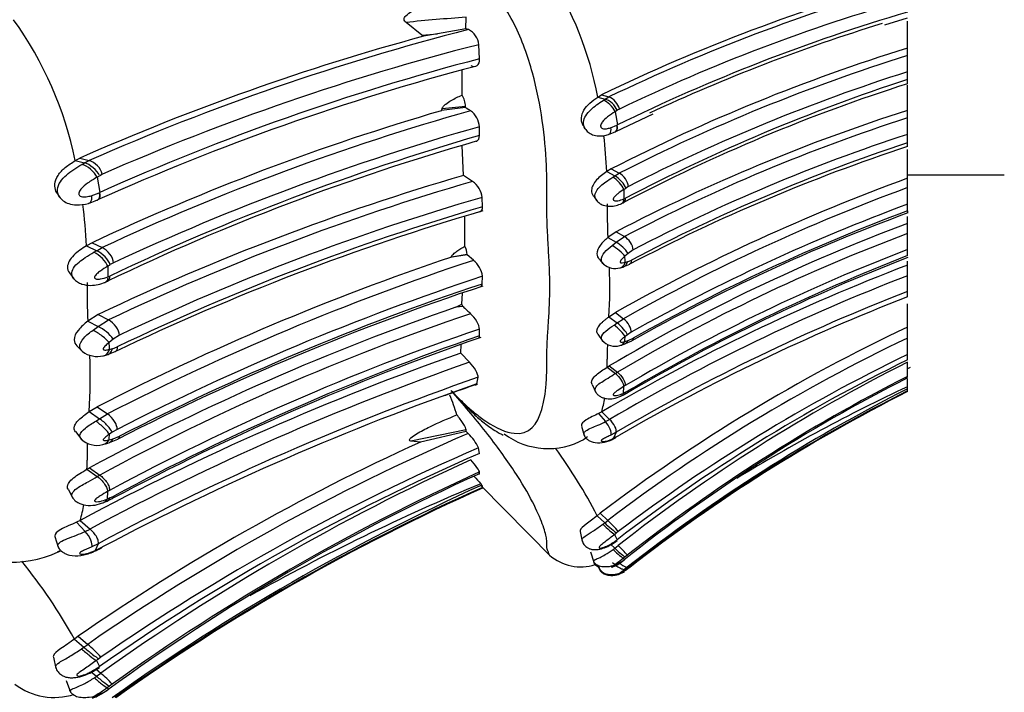
# Model space of a CAD drawing. Units: millimetres. Extents: x 0 to 904, y 0 to 1306.
# Drawn here: x 155 to 180, y 620 to 637 of the extents above; entities that cross this region are included whole.
import ezdxf
from ezdxf import colors
from ezdxf.entities.mleader import LeaderData, LeaderLine
from ezdxf.math import Vec2, Vec3

# ---------------------------------------------------------------- set-up
doc = ezdxf.new("R2010")
doc.units = ezdxf.units.MM
doc.layers.add('DV4_Défaut', color=7, linetype='Continuous')
doc.layers.add('Défaut', color=7, linetype='Continuous')

# ---------------------------------------------------------------- blocks, each defined once
blk = doc.blocks.new('_DOT')
at = {"color": 0}
blk.add_line((0, 0), (-1, 0), dxfattribs=at)
at = {"color": 0, "const_width": 0.333}
blk.add_lwpolyline([(-0.1665, 0, 1), (0.1665, 0, 1)], format="xyb", close=True, dxfattribs=at)
blk = doc.blocks.new('SE3')
at = {"layer": 'DV4_Défaut', "color": 7, "linetype": 'Continuous'}
for p, q in [((165.419, 637.064), (165.011, 637.394)), ((166.56, 637.232), (166.563, 637.529)), ((177.386, 637.332), (177.972, 637.515)), ((177.97, 636.73), (177.97, 637.422)), ((165.419, 637.064), (165.828, 637.103)), ((165.46, 637.036), (165.419, 637.064)), ((165.828, 637.103), (165.46, 637.036)), ((166.56, 637.232), (165.828, 637.103)), ((166.624, 637.21), (166.56, 637.232)), ((166.912, 636.453), (166.889, 636.818)), ((177.97, 636.539), (177.97, 636.73)), ((177.97, 636.118), (177.97, 636.539)), ((177.97, 635.92), (177.97, 636.118)), ((177.97, 635.811), (177.97, 635.92)), ((177.97, 635.122), (177.97, 635.77)), ((169.964, 635.465), (170.059, 635.521)), ((169.964, 635.465), (170.159, 635.412)), ((170.059, 635.521), (170.254, 635.468)), ((170.104, 635.378), (170.159, 635.412)), ((170.159, 635.412), (170.254, 635.468)), ((166.549, 635.199), (165.927, 635.113)), ((165.927, 635.111), (165.941, 635.164)), ((166.549, 635.223), (165.941, 635.164)), ((166.549, 635.199), (166.549, 635.223)), ((170.416, 635.087), (170.475, 634.744)), ((170.428, 634.574), (171.393, 635.034)), ((170.525, 635.156), (170.47, 635.123)), ((177.97, 634.925), (177.97, 635.119)), ((177.97, 634.499), (177.97, 634.925)), ((166.908, 634.473), (166.908, 634.698)), ((169.594, 634.718), (169.64, 634.64)), ((170.242, 634.496), (170.412, 634.566)), ((170.295, 634.67), (170.46, 634.737)), ((177.97, 634.282), (177.97, 634.499)), ((177.97, 634.188), (177.97, 634.282)), ((166.498, 633.44), (166.462, 634.212)), ((177.97, 633.365), (177.97, 634.112)), ((156.463, 633.824), (156.582, 633.888)), ((156.463, 633.824), (156.707, 633.763)), ((156.582, 633.888), (156.825, 633.827)), ((156.638, 633.724), (156.707, 633.763)), ((156.707, 633.763), (156.825, 633.827)), ((170.312, 633.608), (170.197, 633.538)), ((170.197, 633.538), (170.408, 633.427)), ((170.312, 633.608), (170.522, 633.497)), ((170.408, 633.427), (170.522, 633.497)), ((157.027, 633.392), (157.101, 632.999)), ((157.164, 633.471), (157.095, 633.433)), ((166.728, 633.284), (166.498, 633.437)), ((170.351, 633.391), (170.408, 633.427)), ((177.97, 633.454), (180.47, 633.454)), ((177.97, 633.124), (177.97, 633.365)), ((156.877, 632.915), (157.083, 632.991)), ((157.083, 632.991), (157.101, 632.999)), ((170.635, 633.074), (170.642, 632.834)), ((170.759, 633.153), (170.689, 633.11)), ((177.97, 632.695), (177.97, 633.124)), ((155.994, 632.979), (156.058, 632.88)), ((156.81, 632.716), (157.023, 632.797)), ((166.988, 632.628), (166.978, 632.872)), ((169.851, 632.914), (169.946, 632.776)), ((170.642, 632.834), (170.679, 632.852)), ((177.97, 632.523), (177.97, 632.695)), ((177.97, 632.523), (177.97, 632.471)), ((166.53, 631.607), (166.528, 632.377)), ((177.97, 632.202), (177.97, 632.379)), ((170.441, 631.984), (170.226, 631.834)), ((170.441, 631.984), (170.653, 631.86)), ((177.97, 631.938), (177.97, 632.2)), ((170.226, 631.834), (170.44, 631.711)), ((170.333, 631.63), (170.44, 631.711)), ((170.44, 631.711), (170.653, 631.86)), ((177.97, 631.52), (177.97, 631.938)), ((156.897, 631.701), (156.754, 631.621)), ((156.754, 631.621), (157.018, 631.494)), ((156.897, 631.701), (157.16, 631.574)), ((156.947, 631.454), (157.018, 631.495)), ((157.018, 631.494), (157.16, 631.574)), ((170.882, 631.517), (170.749, 631.424)), ((177.97, 631.367), (177.97, 631.52)), ((166.588, 631.395), (166.187, 631.326)), ((166.588, 631.388), (166.199, 631.328)), ((166.588, 631.388), (166.588, 631.395)), ((166.755, 631.245), (166.588, 631.388)), ((169.999, 631.278), (170.121, 631.138)), ((170.749, 631.423), (170.666, 631.352)), ((170.674, 631.193), (170.733, 631.211)), ((170.733, 631.21), (170.833, 631.253)), ((177.97, 631.124), (177.97, 631.227)), ((157.302, 631.091), (157.31, 630.817)), ((157.456, 631.182), (157.368, 631.133)), ((170.621, 631.073), (170.79, 631.144)), ((177.97, 630.847), (177.97, 631.122)), ((156.313, 630.918), (156.428, 630.766)), ((157.224, 630.673), (157.293, 630.704)), ((157.31, 630.817), (157.356, 630.838)), ((166.975, 630.633), (166.985, 630.832)), ((177.97, 630.438), (177.97, 630.847)), ((177.97, 630.3), (177.97, 630.438)), ((166.449, 630.108), (166.467, 630.395)), ((166.296, 630.032), (166.449, 630.108)), ((166.483, 630.052), (166.296, 630.032)), ((177.97, 629.521), (177.97, 630.124)), ((157.059, 629.845), (156.79, 629.674)), ((156.79, 629.674), (157.057, 629.533)), ((157.058, 629.533), (157.324, 629.703)), ((157.059, 629.845), (157.324, 629.703)), ((170.255, 629.787), (170.419, 629.895)), ((170.255, 629.787), (170.467, 629.627)), ((170.419, 629.895), (170.63, 629.734)), ((170.467, 629.627), (170.63, 629.734)), ((156.924, 629.441), (157.057, 629.533)), ((166.912, 629.297), (166.909, 629.468)), ((170.388, 629.572), (170.467, 629.627)), ((177.97, 629.236), (177.97, 629.521)), ((157.444, 629.205), (157.34, 629.123)), ((157.61, 629.312), (157.444, 629.205)), ((169.971, 629.335), (170.098, 629.149)), ((170.641, 629.075), (170.847, 629.166)), ((170.663, 629.147), (170.749, 629.174)), ((170.731, 629.32), (170.671, 629.275)), ((170.831, 629.386), (170.731, 629.32)), ((170.748, 629.174), (170.883, 629.233)), ((177.97, 628.81), (177.97, 629.236)), ((156.506, 629.038), (156.657, 628.88)), ((157.35, 628.941), (157.424, 628.962)), ((157.424, 628.961), (157.548, 629.01)), ((166.426, 628.846), (166.433, 629.066)), ((157.284, 628.804), (157.495, 628.885)), ((166.651, 628.61), (166.424, 628.846)), ((177.97, 628.673), (177.97, 628.809)), ((170.208, 628.484), (170.259, 628.516)), ((170.208, 628.484), (170.421, 628.32)), ((170.259, 628.516), (170.472, 628.352)), ((177.97, 628.246), (177.97, 628.611)), ((166.84, 628.051), (166.872, 628.221)), ((170.421, 628.32), (170.472, 628.352)), ((177.97, 627.978), (177.97, 628.18)), ((169.818, 628.034), (169.919, 627.826)), ((170.632, 627.98), (170.622, 627.807)), ((170.673, 628.006), (170.632, 627.98)), ((177.97, 627.925), (177.97, 627.978)), ((177.97, 627.868), (177.97, 627.925)), ((170.558, 627.733), (170.629, 627.767)), ((170.618, 627.761), (170.73, 627.82)), ((170.682, 627.835), (170.762, 627.877)), ((177.97, 627.85), (177.97, 627.858)), ((156.826, 627.334), (157.031, 627.458)), ((157.031, 627.458), (157.295, 627.275)), ((156.826, 627.334), (157.091, 627.151)), ((156.993, 627.089), (157.091, 627.151)), ((157.091, 627.151), (157.295, 627.275)), ((170.067, 627.327), (169.988, 627.285)), ((169.988, 627.285), (170.168, 627.076)), ((170.067, 627.327), (170.27, 627.132)), ((170.168, 627.076), (170.27, 627.132)), ((157.547, 626.876), (157.421, 626.801)), ((169.545, 626.963), (169.614, 626.72)), ((156.472, 626.817), (156.632, 626.604)), ((157.308, 626.521), (157.566, 626.624)), ((157.337, 626.603), (157.443, 626.634)), ((157.421, 626.801), (157.347, 626.749)), ((157.443, 626.633), (157.611, 626.701)), ((166.562, 626.861), (165.139, 626.571)), ((166.561, 626.823), (165.385, 626.548)), ((166.561, 626.823), (166.562, 626.861)), ((166.615, 626.768), (166.561, 626.823)), ((170.438, 626.801), (170.305, 626.729)), ((170.326, 626.608), (170.402, 626.648)), ((170.438, 626.801), (170.374, 626.645)), ((170.374, 626.645), (170.444, 626.681)), ((170.444, 626.681), (170.527, 626.725)), ((165.386, 626.548), (165.139, 626.571)), ((166.908, 626.255), (166.883, 626.398)), ((156.767, 625.845), (156.831, 625.882)), ((156.831, 625.882), (157.097, 625.695)), ((156.767, 625.845), (157.034, 625.659)), ((157.034, 625.659), (157.097, 625.695)), ((166.908, 625.729), (166.91, 625.775)), ((166.945, 625.425), (168.773, 623.576)), ((156.278, 625.334), (156.403, 625.098)), ((157.298, 625.27), (157.285, 625.072)), ((157.348, 625.299), (157.298, 625.27)), ((157.36, 625.104), (157.46, 625.151)), ((157.28, 625.019), (157.42, 625.087)), ((170.029, 624.708), (169.95, 624.645)), ((169.95, 624.645), (170.144, 624.461)), ((170.029, 624.708), (170.222, 624.524)), ((156.592, 624.524), (156.493, 624.475)), ((156.493, 624.475), (156.718, 624.236)), ((156.592, 624.524), (156.845, 624.3)), ((170.095, 624.423), (170.144, 624.461)), ((170.144, 624.461), (170.222, 624.524)), ((155.939, 624.107), (156.025, 623.83)), ((156.718, 624.236), (156.845, 624.3)), ((169.513, 624.235), (169.566, 623.981)), ((170.401, 624.158), (170.464, 624.023)), ((170.495, 624.235), (170.45, 624.199)), ((157.055, 623.922), (156.889, 623.839)), ((157.055, 623.922), (156.976, 623.744)), ((157.063, 623.785), (157.166, 623.836)), ((170.296, 623.906), (170.405, 623.802)), ((170.405, 623.802), (170.491, 623.872)), ((170.456, 624.015), (170.464, 624.023)), ((156.976, 623.744), (157.063, 623.785)), ((157.003, 623.743), (157.131, 623.806)), ((169.774, 623.709), (169.865, 623.445)), ((170.36, 623.768), (170.405, 623.802)), ((170.676, 623.581), (170.633, 623.545)), ((170.729, 623.623), (170.676, 623.581)), ((169.951, 623.378), (170.034, 623.199)), ((169.964, 623.371), (170.035, 623.22)), ((170.633, 623.545), (170.64, 623.497)), ((170.728, 623.315), (170.663, 623.26)), ((170.708, 623.263), (170.784, 623.322)), ((170.802, 623.314), (170.72, 623.251)), ((170.672, 623.236), (170.708, 623.263)), ((156.543, 621.531), (156.445, 621.458)), ((156.445, 621.458), (156.688, 621.247)), ((156.543, 621.531), (156.786, 621.32)), ((156.688, 621.247), (156.786, 621.32)), ((156.626, 621.204), (156.688, 621.247)), ((155.899, 620.99), (155.966, 620.699)), ((157.009, 620.902), (157.088, 620.747)), ((157.126, 620.99), (157.07, 620.948)), ((156.878, 620.613), (157.014, 620.495)), ((157.004, 620.677), (157.121, 620.574)), ((157.014, 620.495), (157.121, 620.574)), ((157.078, 620.738), (157.088, 620.747)), ((156.225, 620.389), (156.338, 620.086)), ((156.958, 620.456), (157.014, 620.495)), ((157.419, 620.29), (157.353, 620.241)), ((157.353, 620.241), (157.299, 620.201)), ((157.299, 620.201), (157.308, 620.146))]:
    blk.add_line(p, q, dxfattribs=at)
for centre, radius, start, end in [((161.345, 633.868), 8.766, 10.4991, 33.0645), ((191.076, 591.918), 48.404, 105.7107, 115.7344), ((191.127, 592.04), 48.183, 105.8471, 115.6709), ((191.067, 592.367), 47.464, 106.0182, 115.6442), ((191.358, 592.186), 47.405, 106.4052, 116.1548), ((147.11, 631.904), 9.548, 11.6006, 35.6164), ((172.117, 564.77), 72.971, 94.36581, 95.58879), ((191.461, 591.687), 47.819, 107.2106, 114.9321), ((182.528, 575.256), 63.963, 104.39793, 113.69374), ((166.413, 636.781), 0.478, 4.4352, 63.7689), ((182.078, 576.087), 63.174, 105.25094, 113.8022), ((182.532, 575.568), 63.216, 104.32727, 113.65911), ((192.235, 590.786), 48.108, 107.2499, 117.1112), ((182.878, 575.441), 63.067, 104.6646, 114.12402), ((192.284, 590.856), 47.873, 107.3981, 117.0378), ((182.808, 575.461), 62.867, 104.74607, 114.19576), ((149.905, 635.931), 16.559, 358.5608, 0.7808), ((192.394, 590.776), 47.581, 107.6475, 117.046), ((191.872, 592.293), 45.683, 107.7147, 117.7122), ((192.881, 590.286), 48.008, 108.0959, 117.547), ((165.905, 635.184), 0.645, 3.4567, 30.9236), ((170.075, 635.038), 0.466, 14.7181, 67.355), ((183.598, 574.679), 62.964, 106.29954, 115.09164), ((183.876, 574.246), 63.248, 105.77651, 114.98662), ((178.203, 652.464), 20.83, 235.9805, 236.4148), ((166.362, 634.666), 0.547, 3.3843, 54.4203), ((168.055, 638.73), 4.341, 302.9411, 303.7987), ((192.628, 589.342), 48.068, 107.7555, 117.4888), ((192.416, 590.184), 47.016, 107.895, 117.5738), ((184.165, 573.848), 63.25, 105.83359, 114.97884), ((183.454, 576.138), 60.513, 105.95117, 115.61497), ((184.561, 573.719), 63.267, 106.20174, 115.46775), ((156.606, 632.905), 13.606, 2.6661, 6.5808), ((192.848, 589.311), 47.369, 108.3063, 117.6949), ((192.365, 590.378), 46.411, 108.0701, 117.5738), ((192.702, 589.417), 47.13, 108.2131, 117.7105), ((156.645, 633.316), 0.541, 16.5718, 70.6113), ((154.225, 638.122), 5.497, 300.6426, 301.4677), ((184.251, 572.618), 63.359, 106.27191, 115.41534), ((184.071, 573.591), 62.161, 106.20086, 115.48584), ((166.381, 632.791), 0.603, 7.69, 54.8422), ((195.275, 585.763), 50.65, 109.9782, 119.389), ((195.275, 586.017), 50.185, 110.171, 119.4109), ((163.59, 643.517), 12.597, 304.0052, 304.2986), ((184.108, 573.691), 61.61, 106.14356, 115.47344), ((142.523, 630.896), 14.25, 2.9172, 7.2496), ((184.717, 572.019), 63.046, 106.32846, 115.58587), ((184.693, 572.322), 62.852, 106.36182, 115.58736), ((181.499, 632.472), 11.291, 178.802, 183.2382), ((195.383, 585.773), 50.049, 110.3609, 119.3771), ((195.598, 585.279), 50.426, 110.4627, 119.3495), ((195.237, 585.887), 49.678, 110.3361, 119.4037), ((195.19, 586.245), 49.075, 110.5422, 120.5318), ((170.046, 630.976), 0.834, 32.5096, 61.824), ((194.717, 587.286), 47.689, 110.5592, 120.5572), ((166.074, 631.368), 0.515, 2.9577, 27.6862), ((195.179, 586.456), 48.239, 110.9007, 120.5319), ((187.224, 568.801), 65.972, 108.5963, 117.23614), ((187.673, 568.158), 66.464, 108.34432, 117.1966), ((166.354, 630.75), 0.636, 7.3715, 51.006), ((125.787, 628.946), 44.943, 2.8654, 3.0681), ((196.022, 584.675), 50.011, 111.1552, 120.3786), ((196.369, 584.183), 50.644, 111.3035, 120.3726), ((148.952, 644.628), 15.905, 301.6668, 301.9497), ((196.929, 581.52), 53.102, 110.9181, 120.3878), ((170.422, 631.513), 0.479, 230.3491, 284.5731), ((157.566, 630.533), 12.71, 356.6351, 2.3713), ((170.343, 631.901), 0.874, 283.8769, 290.0102), ((187.675, 568.23), 65.932, 108.28885, 117.19095), ((196.951, 581.672), 52.712, 111.1068, 120.4097), ((168.568, 630.403), 11.8, 178.6899, 183.5416), ((187.764, 567.847), 66.081, 108.31874, 117.1925), ((187.956, 567.558), 66.473, 108.3992, 117.16154), ((196.928, 581.567), 52.42, 111.2021, 120.3542), ((197.156, 580.809), 53.08, 111.1905, 120.1116), ((187.168, 569.563), 63.97, 109.04265, 118.30917), ((165.52, 629.521), 1.099, 28.8788, 32.3119), ((182.379, 646.703), 23.021, 226.3298, 227.0048), ((186.663, 570.858), 62.3, 108.70915, 118.33185), ((156.628, 628.634), 0.997, 34.9768, 64.4525), ((187.265, 569.738), 63.103, 108.81924, 118.3004), ((197.064, 589.055), 44.745, 115.2613, 127.1728), ((188.649, 566.665), 66.244, 109.13059, 118.12655), ((188.76, 566.645), 66.353, 109.22521, 118.14609), ((170.414, 629.473), 0.448, 222.1005, 285.8132), ((197.115, 589.03), 44.531, 115.4633, 127.1502), ((136.151, 631.338), 34.582, 356.3669, 356.5796), ((110.61, 626.383), 46.811, 3.1331, 3.3556), ((178.858, 628.784), 8.649, 178.0864, 180.6192), ((170.298, 629.981), 0.968, 283.7297, 291.2434), ((189.276, 563.504), 69.222, 109.27513, 118.175), ((157.034, 629.398), 0.638, 233.434, 283.7015), ((143.57, 628.187), 13.283, 356.3199, 2.5934), ((156.94, 629.921), 1.169, 282.7238, 288.4074), ((165.058, 628.641), 5.152, 358.2581, 0.5551), ((197.311, 589.074), 44.07, 116.0329, 127.5311), ((197.148, 589.076), 44.12, 115.7662, 127.165), ((189.372, 563.609), 68.858, 109.2674, 118.18926), ((197.769, 589.099), 44.195, 116.6152, 128.1129), ((197.723, 588.722), 44.364, 116.346, 116.4419), ((189.443, 563.329), 68.706, 109.17884, 118.12548), ((197.408, 589.906), 42.951, 116.9084, 128.5504), ((197.766, 589.254), 43.729, 116.918, 128.1911), ((189.763, 562.246), 69.684, 109.20495, 117.88983), ((189.62, 562.381), 69.499, 109.12049, 109.86085), ((197.936, 588.566), 44.134, 116.8984, 128.06), ((196.927, 587.387), 44.8, 115.0339, 121.4464), ((159.479, 625.13), 7.167, 17.2187, 21.5378), ((166.437, 628.295), 3.757, 345.0787, 350.6102), ((174.565, 619.517), 9.18, 115.0227, 115.4362), ((197.387, 589.232), 43.241, 116.6822, 127.967), ((197.408, 589.212), 43.253, 116.7057, 127.9609), ((157.025, 627.057), 0.594, 225.7451, 284.9024), ((189.155, 574.51), 56.912, 113.331, 124.6639), ((121.389, 629.099), 36.035, 356.0269, 356.2602), ((165.797, 625.895), 1.197, 24.8601, 46.8311), ((168.688, 628.284), 1.904, 233.0598, 299.2674), ((188.816, 574.959), 56.661, 114.4317, 124.7208), ((165.809, 626.188), 9.04, 177.9073, 180.6769), ((189.238, 574.571), 56.443, 113.3324, 124.6744), ((156.885, 627.743), 1.293, 282.5751, 289.5509), ((158.252, 618.625), 13.155, 27.2333, 36.1656), ((189.413, 574.631), 56.316, 113.5545, 125.0289), ((146.23, 626.083), 10.54, 358.7094, 359.9925), ((189.876, 574.822), 56.268, 114.3439, 125.5992), ((189.372, 576.064), 54.51, 114.3376, 126.0303), ((189.871, 575.094), 55.64, 114.3733, 125.6793), ((184.567, 641.823), 24.04, 222.2438, 222.8564), ((190.214, 574.006), 56.439, 114.3237, 125.5278), ((189.521, 574.948), 55.234, 114.0788, 125.4463), ((189.526, 574.961), 55.207, 114.0949, 125.4451), ((189.13, 572.226), 57.684, 112.62011, 119.21345), ((166.803, 625.356), 0.183, 25.703, 39.4918), ((172.605, 627.105), 5.879, 196.4953, 197.0916), ((162.069, 614.072), 11.995, 113.1118, 113.5014), ((152.789, 625.633), 3.961, 343.7327, 349.832), ((156.345, 627.044), 2.227, 291.8762, 292.0565), ((156.345, 627.044), 2.227, 292.8948, 294.4016), ((168.292, 622.428), 2.85, 39.3686, 47.3619), ((146.954, 652.362), 36.678, 309.7377, 309.8368), ((154.831, 626.188), 2.746, 233.6378, 295.6464), ((168.85, 622.059), 2.445, 39.7722, 47.8429), ((188.245, 563.556), 68.234, 118.1104, 118.17584), ((155.233, 627.341), 4, 295.532, 295.6745), ((169.527, 624.557), 1.234, 229.0796, 287.4574), ((143.451, 614.133), 14.916, 29.4123, 38.7596), ((173.526, 624.339), 3.06, 200.6485, 201.1363), ((181.885, 608.552), 18.458, 127.2185, 127.3967), ((154.477, 618.594), 3.572, 42.1224, 49.7403), ((129.676, 656.862), 45.169, 307.2374, 307.3346), ((155.282, 618.346), 2.89, 42.2925, 50.4553), ((155.917, 621.599), 1.652, 232.2809, 288.3044)]:
    blk.add_arc(centre, radius, start, end, dxfattribs=at)
for centre, major_axis, ratio, start_param, end_param in [((170.214, 635.151), (0.204, -0.215), 0.443571, 0.897927, 2.516465), ((170.268, 635.186), (-0.205, 0.214), 0.438443, 4.039401, 5.646064), ((170.245, 634.805), (-0.194, 0.223), 0.536713, 2.78281, 3.197019), ((170.261, 634.813), (-0.163, 0.24), 0.538681, 3.051884, 4.06297), ((170.245, 634.805), (-0.194, 0.223), 0.536713, 3.197019, 3.9903), ((156.843, 633.505), (-0.262, 0.239), 0.437524, 3.990814, 5.597478), ((156.775, 633.464), (0.261, -0.24), 0.442979, 0.848459, 2.466997), ((170.545, 633.271), (-0.174, 0.234), 0.534121, 3.845764, 5.44142), ((170.42, 633.192), (-0.207, 0.213), 0.394175, 3.805195, 5.412581), ((170.474, 633.228), (-0.206, 0.214), 0.396042, 3.807605, 5.402646), ((156.845, 633.084), (-0.222, 0.263), 0.549892, 3.178271, 3.979935), ((156.845, 633.084), (-0.222, 0.263), 0.549892, 2.760673, 3.178271), ((170.463, 632.975), (-0.177, 0.233), 0.532561, 2.810844, 3.229668), ((170.463, 632.975), (-0.177, 0.233), 0.532561, 3.229668, 3.816126), ((170.67, 631.643), (-0.176, 0.233), 0.51571, 3.815343, 5.392654), ((157.033, 631.226), (-0.263, 0.239), 0.393044, 3.763451, 5.370838), ((157.1, 631.267), (-0.262, 0.24), 0.395173, 3.765563, 5.360603), ((157.189, 631.317), (-0.228, 0.26), 0.544181, 3.779068, 5.374725), ((170.452, 631.477), (0.237, -0.188), 0.193781, 0.623397, 2.239314), ((170.52, 631.338), (-0.122, 0.258), 0.703037, 3.079705, 3.899651), ((170.46, 631.32), (-0.105, 0.263), 0.744521, 3.027259, 3.941829), ((157.087, 630.978), (-0.23, 0.258), 0.541787, 3.017357, 3.749645), ((157.345, 629.455), (-0.228, 0.26), 0.525165, 3.752646, 5.329957), ((170.619, 629.55), (-0.183, 0.229), 0.477655, 3.612025, 5.197215), ((157.073, 629.266), (0.297, -0.214), 0.18906, 0.606273, 2.22219), ((170.457, 629.439), (0.219, -0.204), 0.192698, 0.459911, 2.064851), ((170.517, 629.484), (-0.212, 0.209), 0.249467, 3.601533, 5.185046), ((170.535, 629.34), (-0.135, 0.252), 0.757961, 2.968203, 3.670193), ((157.083, 629.087), (-0.162, 0.287), 0.787933, 2.894957, 3.81207), ((157.158, 629.108), (-0.178, 0.281), 0.737787, 2.784797, 3.786066), ((170.449, 629.312), (-0.122, 0.257), 0.808981, 2.974994, 3.701485), ((157.154, 626.988), (-0.267, 0.238), 0.248017, 3.577813, 5.161326), ((157.281, 627.064), (-0.236, 0.256), 0.484146, 3.556558, 5.141748), ((157.079, 626.936), (0.275, -0.232), 0.190627, 0.442204, 2.047144), ((170.125, 626.946), (-0.161, 0.242), 0.388934, 3.404256, 5.008009), ((157.177, 626.823), (-0.204, 0.266), 0.786824, 2.810046, 3.513259), ((170.174, 626.854), (-0.181, 0.229), 0.65184, 2.949949, 3.287969), ((157.069, 626.791), (-0.203, 0.264), 0.843214, 2.759474, 3.49222), ((170.2, 624.349), (-0.222, 0.201), 0.058409, 1.131388, 2.748304), ((170.249, 624.39), (-0.223, 0.201), 0.065126, 1.138785, 2.746294), ((156.664, 624.088), (-0.206, 0.273), 0.400702, 3.364706, 4.968459), ((156.725, 623.983), (-0.244, 0.247), 0.659066, 2.860714, 3.185556), ((170.418, 623.749), (-0.22, 0.203), 0.086759, 1.383497, 2.987079), ((170.462, 623.785), (-0.22, 0.204), 0.088769, 1.390689, 2.986387), ((170.589, 623.522), (-0.213, 0.209), 0.018606, 2.548637, 3.224507), ((170.458, 623.442), (-0.211, 0.21), 0.265613, 2.616239, 3.204319), ((170.507, 623.458), (-0.211, 0.21), 0.21877, 2.767182, 3.198249), ((156.758, 621.12), (-0.278, 0.23), 0.057659, 1.126223, 2.743139), ((156.819, 621.166), (-0.279, 0.23), 0.064273, 1.133024, 2.740533), ((157.03, 620.434), (-0.275, 0.232), 0.085815, 1.375762, 2.979344), ((157.085, 620.475), (-0.275, 0.233), 0.087819, 1.38277, 2.978467)]:
    blk.add_ellipse(centre, major_axis=major_axis, ratio=ratio, start_param=start_param, end_param=end_param, dxfattribs=at)
for points, knots in [([(166.173, 627.884), (166.275, 627.777), (166.478, 627.567), (166.781, 627.3), (167.261, 626.937), (168.093, 626.591), (168.509, 627.142), (168.628, 627.914), (168.649, 628.362), (168.651, 628.598), (168.65, 628.736), (168.65, 628.945), (168.664, 629.254), (168.705, 629.812), (168.734, 630.408), (168.717, 631.059), (168.689, 631.57), (168.659, 632.094), (168.647, 632.49), (168.65, 632.752), (168.653, 632.927), (168.654, 633.238), (168.639, 633.876), (168.555, 634.845), (168.313, 636.087), (167.854, 637.379), (167.219, 638.335), (166.629, 638.887), (166.326, 639.066), (166.173, 639.156)], [0, 0, 0, 0, 0.022212, 0.043854, 0.065368, 0.129036, 0.252608, 0.314635, 0.345524, 0.36097, 0.368699, 0.376427, 0.407332, 0.438256, 0.499928, 0.530755, 0.561684, 0.592629, 0.623563, 0.631299, 0.639034, 0.654506, 0.685401, 0.746768, 0.808687, 0.871177, 0.934799, 0.96699, 1, 1, 1, 1]), ([(165.011, 637.394), (164.985, 637.413), (164.961, 637.439), (164.96, 637.509), (164.983, 637.541), (165.056, 637.616), (165.115, 637.65), (165.294, 637.743), (165.418, 637.789), (165.793, 637.911), (166.048, 637.971), (166.305, 638.02)], [0, 0, 0, 0, 0.0625, 0.0625, 0.125, 0.125, 0.25, 0.25, 0.5, 0.5, 1, 1, 1, 1]), ([(166.683, 636.279), (166.744, 636.248), (166.802, 636.246), (166.89, 636.307), (166.916, 636.372), (166.912, 636.453)], [0, 0, 0, 0, 0.5, 0.5, 1, 1, 1, 1]), ([(165.941, 635.164), (165.947, 635.187), (165.963, 635.21), (165.998, 635.25), (166.019, 635.268), (166.082, 635.319), (166.128, 635.348), (166.266, 635.429), (166.362, 635.474), (166.458, 635.515)], [0, 0, 0, 0, 0.125, 0.125, 0.25, 0.25, 0.5, 0.5, 1, 1, 1, 1]), ([(169.592, 634.722), (169.582, 634.738), (169.55, 634.802), (169.531, 634.943), (169.597, 635.139), (169.764, 635.324), (169.894, 635.416), (169.964, 635.465)], [0, 0, 0, 0, 0.065532, 0.24614, 0.476768, 0.719802, 1, 1, 1, 1]), ([(169.638, 634.645), (169.607, 634.695), (169.578, 634.814), (169.649, 634.99), (169.777, 635.14), (169.938, 635.269), (170.047, 635.341), (170.104, 635.378)], [0, 0, 0, 0, 0.191252, 0.385031, 0.586091, 0.784384, 1, 1, 1, 1]), ([(170.416, 635.087), (170.35, 635.045), (170.233, 634.969), (170.097, 634.848), (170.038, 634.753), (170.038, 634.712), (170.041, 634.696), (170.052, 634.669), (170.105, 634.639), (170.194, 634.643), (170.262, 634.661), (170.295, 634.67)], [0, 0, 0, 0, 0.283487, 0.500001, 0.61861, 0.633455, 0.648292, 0.678215, 0.740434, 0.87052, 1, 1, 1, 1]), ([(169.635, 634.649), (169.662, 634.612), (169.71, 634.548), (169.838, 634.481), (169.978, 634.455), (170.122, 634.461), (170.198, 634.483), (170.242, 634.496)], [0, 0, 0, 0, 0.18731, 0.384269, 0.623842, 0.817927, 1, 1, 1, 1]), ([(170.295, 634.67), (170.305, 634.61), (170.3, 634.549), (170.265, 634.507), (170.254, 634.5), (170.241, 634.497)], [0, 0, 0, 0, 0.750209, 0.750209, 1, 1, 1, 1]), ([(166.824, 634.323), (166.829, 634.324), (166.834, 634.326), (166.882, 634.348), (166.909, 634.4), (166.908, 634.473)], [0, 0, 0, 0, 0.097635, 0.097635, 1, 1, 1, 1]), ([(155.993, 632.982), (155.983, 632.998), (155.945, 633.067), (155.921, 633.228), (156.006, 633.455), (156.215, 633.663), (156.376, 633.768), (156.463, 633.824)], [0, 0, 0, 0, 0.0569776, 0.2343074, 0.4622906, 0.7100407, 1, 1, 1, 1]), ([(156.055, 632.885), (156.018, 632.942), (155.98, 633.081), (156.07, 633.284), (156.231, 633.453), (156.43, 633.6), (156.567, 633.681), (156.638, 633.724)], [0, 0, 0, 0, 0.186486, 0.375392, 0.576934, 0.779201, 1, 1, 1, 1]), ([(170.197, 633.538), (170.106, 633.474), (170.013, 633.406), (169.858, 633.238), (169.807, 633.146), (169.803, 633.005), (169.819, 632.955), (169.849, 632.916)], [0, 0, 0, 0, 0.385668, 0.385668, 0.771337, 0.771337, 1, 1, 1, 1]), ([(157.027, 633.392), (156.945, 633.343), (156.8, 633.258), (156.631, 633.121), (156.556, 633.01), (156.555, 632.963), (156.559, 632.944), (156.574, 632.914), (156.64, 632.88), (156.75, 632.884), (156.835, 632.905), (156.877, 632.915)], [0, 0, 0, 0, 0.28507, 0.500892, 0.615578, 0.629693, 0.643829, 0.672646, 0.734685, 0.867722, 1, 1, 1, 1]), ([(169.936, 632.791), (169.913, 632.82), (169.878, 632.898), (169.917, 633.04), (170.034, 633.166), (170.186, 633.284), (170.291, 633.352), (170.351, 633.391)], [0, 0, 0, 0, 0.149554, 0.351601, 0.562737, 0.747097, 1, 1, 1, 1]), ([(157.083, 632.991), (157.083, 632.976), (157.089, 632.949), (157.09, 632.91), (157.085, 632.873), (157.073, 632.841), (157.051, 632.813), (157.031, 632.8), (157.019, 632.795)], [0, 0, 0, 0, 0.144001, 0.296355, 0.455232, 0.619873, 0.789107, 1, 1, 1, 1]), ([(170.635, 633.074), (170.584, 633.04), (170.508, 632.989), (170.414, 632.908), (170.366, 632.854), (170.361, 632.825), (170.362, 632.819), (170.364, 632.809), (170.378, 632.794), (170.418, 632.781), (170.512, 632.785), (170.59, 632.815), (170.642, 632.834)], [0, 0, 0, 0, 0.25306, 0.377893, 0.498472, 0.50589, 0.513208, 0.527901, 0.558118, 0.620073, 0.746885, 1, 1, 1, 1]), ([(156.052, 632.891), (156.086, 632.848), (156.148, 632.774), (156.306, 632.699), (156.535, 632.659), (156.696, 632.69), (156.81, 632.716)], [0, 0, 0, 0, 0.181139, 0.377042, 0.61974, 1, 1, 1, 1]), ([(156.877, 632.915), (156.883, 632.881), (156.885, 632.846), (156.877, 632.785), (156.866, 632.759), (156.838, 632.729), (156.825, 632.721), (156.81, 632.716)], [0, 0, 0, 0, 0.375373, 0.375373, 0.750746, 0.750746, 1, 1, 1, 1]), ([(169.933, 632.794), (169.959, 632.765), (170.004, 632.716), (170.124, 632.658), (170.273, 632.635), (170.443, 632.656), (170.534, 632.693), (170.587, 632.715)], [0, 0, 0, 0, 0.153434, 0.305513, 0.555134, 0.779528, 1, 1, 1, 1]), ([(170.226, 631.834), (170.155, 631.771), (170.085, 631.706), (169.976, 631.559), (169.943, 631.482), (169.945, 631.361), (169.964, 631.314), (169.997, 631.28)], [0, 0, 0, 0, 0.366999, 0.366999, 0.733998, 0.733998, 1, 1, 1, 1]), ([(156.754, 631.621), (156.641, 631.548), (156.524, 631.471), (156.33, 631.279), (156.267, 631.174), (156.261, 631.016), (156.279, 630.962), (156.313, 630.918)], [0, 0, 0, 0, 0.390889, 0.390889, 0.781778, 0.781778, 1, 1, 1, 1]), ([(156.428, 630.767), (156.4, 630.8), (156.354, 630.889), (156.406, 631.055), (156.552, 631.197), (156.741, 631.331), (156.871, 631.409), (156.947, 631.454)], [0, 0, 0, 0, 0.146778, 0.342189, 0.55307, 0.741029, 1, 1, 1, 1]), ([(166.186, 631.328), (166.18, 631.352), (166.207, 631.382), (166.263, 631.435), (166.295, 631.459), (166.392, 631.528), (166.461, 631.568), (166.53, 631.607)], [0, 0, 0, 0, 0.25, 0.25, 0.5, 0.5, 1, 1, 1, 1]), ([(170.12, 631.141), (170.087, 631.171), (170.028, 631.27), (170.129, 631.464), (170.264, 631.573), (170.333, 631.63)], [0, 0, 0, 0, 0.245821, 0.610821, 1, 1, 1, 1]), ([(170.666, 631.352), (170.643, 631.331), (170.598, 631.289), (170.546, 631.233), (170.542, 631.205), (170.542, 631.202), (170.543, 631.197), (170.549, 631.189), (170.567, 631.181), (170.61, 631.178), (170.648, 631.187), (170.674, 631.193)], [0, 0, 0, 0, 0.253174, 0.496283, 0.503756, 0.511165, 0.526093, 0.556659, 0.618605, 0.745004, 1, 1, 1, 1]), ([(157.302, 631.091), (157.238, 631.052), (157.143, 630.994), (157.026, 630.902), (156.965, 630.841), (156.959, 630.806), (156.96, 630.799), (156.963, 630.788), (156.98, 630.771), (157.031, 630.756), (157.148, 630.761), (157.245, 630.795), (157.31, 630.817)], [0, 0, 0, 0, 0.254502, 0.379498, 0.4975, 0.50456, 0.511515, 0.525537, 0.554836, 0.6164, 0.7444, 1, 1, 1, 1]), ([(156.424, 630.771), (156.457, 630.738), (156.514, 630.681), (156.664, 630.615), (156.848, 630.589), (157.06, 630.613), (157.175, 630.655), (157.242, 630.681)], [0, 0, 0, 0, 0.148922, 0.29941, 0.551506, 0.778663, 1, 1, 1, 1]), ([(157.231, 630.676), (157.258, 630.688), (157.279, 630.708), (157.307, 630.758), (157.314, 630.788), (157.31, 630.816)], [0, 0, 0, 0, 0.498008, 0.498008, 1, 1, 1, 1]), ([(156.79, 629.674), (156.701, 629.602), (156.613, 629.527), (156.477, 629.359), (156.436, 629.271), (156.439, 629.132), (156.463, 629.078), (156.506, 629.038)], [0, 0, 0, 0, 0.365314, 0.365314, 0.730627, 0.730627, 1, 1, 1, 1]), ([(166.909, 629.468), (166.91, 629.519), (166.882, 629.594), (166.796, 629.74), (166.738, 629.811), (166.68, 629.865)], [0, 0, 0, 0, 0.5, 0.5, 1, 1, 1, 1]), ([(169.966, 629.334), (169.965, 629.336), (169.95, 629.359), (169.942, 629.394), (169.945, 629.437), (169.952, 629.467), (169.975, 629.522), (170.023, 629.587), (170.086, 629.65), (170.139, 629.696), (170.196, 629.742), (170.235, 629.772), (170.255, 629.787)], [0, 0, 0, 0, 0.012663, 0.204528, 0.252043, 0.299753, 0.39585, 0.590861, 0.688607, 0.788416, 0.891888, 1, 1, 1, 1]), ([(156.66, 628.881), (156.617, 628.916), (156.542, 629.028), (156.674, 629.257), (156.838, 629.377), (156.924, 629.441)], [0, 0, 0, 0, 0.245515, 0.603247, 1, 1, 1, 1]), ([(170.084, 629.17), (170.066, 629.194), (170.039, 629.275), (170.169, 629.425), (170.313, 629.522), (170.388, 629.572)], [0, 0, 0, 0, 0.212225, 0.593204, 1, 1, 1, 1]), ([(170.671, 629.275), (170.646, 629.255), (170.608, 629.225), (170.566, 629.187), (170.549, 629.166), (170.543, 629.154), (170.544, 629.13), (170.598, 629.131), (170.641, 629.141), (170.663, 629.147)], [0, 0, 0, 0, 0.256492, 0.383577, 0.445786, 0.476335, 0.505869, 0.747632, 1, 1, 1, 1]), ([(157.34, 629.123), (157.311, 629.099), (157.256, 629.052), (157.19, 628.988), (157.185, 628.955), (157.185, 628.951), (157.187, 628.946), (157.194, 628.937), (157.216, 628.927), (157.27, 628.924), (157.318, 628.935), (157.35, 628.941)], [0, 0, 0, 0, 0.254645, 0.494729, 0.5019, 0.509003, 0.52336, 0.553094, 0.614442, 0.741683, 1, 1, 1, 1]), ([(157.548, 629.01), (157.55, 628.981), (157.547, 628.952), (157.526, 628.909), (157.511, 628.893), (157.491, 628.883)], [0, 0, 0, 0, 0.534801, 0.534801, 1, 1, 1, 1]), ([(166.872, 628.221), (166.877, 628.26), (166.853, 628.328), (166.769, 628.473), (166.711, 628.549), (166.651, 628.61)], [0, 0, 0, 0, 0.5, 0.5, 1, 1, 1, 1]), ([(169.817, 628.034), (169.809, 628.05), (169.803, 628.075), (169.805, 628.108), (169.813, 628.141), (169.842, 628.201), (169.923, 628.29), (170.064, 628.392), (170.159, 628.452), (170.208, 628.484)], [0, 0, 0, 0, 0.121716, 0.174207, 0.226793, 0.332496, 0.547417, 0.763721, 1, 1, 1, 1]), ([(169.907, 627.849), (169.896, 627.871), (169.886, 627.929), (169.958, 628.027), (170.092, 628.119), (170.255, 628.217), (170.358, 628.281), (170.421, 628.32)], [0, 0, 0, 0, 0.141056, 0.344862, 0.560393, 0.732494, 1, 1, 1, 1]), ([(170.421, 628.32), (170.47, 628.28), (170.53, 628.216), (170.613, 628.083), (170.634, 628.02), (170.632, 627.98)], [0, 0, 0, 0, 0.5, 0.5, 1, 1, 1, 1]), ([(170.472, 628.352), (170.523, 628.313), (170.582, 628.249), (170.661, 628.113), (170.677, 628.047), (170.673, 628.006)], [0, 0, 0, 0, 0.5, 0.5, 1, 1, 1, 1]), ([(170.632, 627.98), (170.582, 627.948), (170.507, 627.9), (170.417, 627.838), (170.378, 627.801), (170.367, 627.784), (170.365, 627.777), (170.364, 627.773), (170.369, 627.755), (170.414, 627.748), (170.502, 627.757), (170.574, 627.787), (170.622, 627.807)], [0, 0, 0, 0, 0.254413, 0.381707, 0.443746, 0.473911, 0.481359, 0.4888, 0.503751, 0.62434, 0.748417, 1, 1, 1, 1]), ([(168.725, 623.619), (168.726, 623.618), (168.726, 623.62), (168.699, 623.671), (168.658, 623.777), (168.647, 623.841), (168.65, 623.88), (168.653, 623.907), (168.654, 623.962), (168.638, 624.103), (168.522, 624.521), (168.096, 625.424), (167.22, 626.636), (166.629, 627.36), (166.326, 627.708), (166.173, 627.884)], [0, 0, 0, 0, 0.017274, 0.138757, 0.199708, 0.260681, 0.275925, 0.291168, 0.321648, 0.38258, 0.503129, 0.745924, 0.87122, 0.934695, 1, 1, 1, 1]), ([(166.173, 627.884), (166.253, 627.797), (166.412, 627.622), (166.66, 627.367), (166.924, 627.123), (167.173, 626.93), (167.377, 626.801), (167.482, 626.746), (167.523, 626.726)], [0, 0, 0, 0, 0.200718, 0.399654, 0.600672, 0.804855, 0.924408, 1, 1, 1, 1]), ([(169.906, 627.85), (169.921, 627.826), (169.948, 627.784), (170.016, 627.73), (170.096, 627.692), (170.216, 627.663), (170.38, 627.666), (170.491, 627.707), (170.557, 627.733)], [0, 0, 0, 0, 0.11158, 0.23251, 0.358427, 0.486146, 0.740121, 1, 1, 1, 1]), ([(170.557, 627.733), (170.565, 627.736), (170.573, 627.741), (170.599, 627.762), (170.614, 627.784), (170.622, 627.807)], [0, 0, 0, 0, 0.25454, 0.25454, 1, 1, 1, 1]), ([(156.47, 626.815), (156.449, 626.842), (156.434, 626.883), (156.439, 626.935), (156.448, 626.969), (156.476, 627.033), (156.552, 627.126), (156.683, 627.234), (156.777, 627.3), (156.826, 627.334)], [0, 0, 0, 0, 0.201548, 0.247731, 0.294192, 0.38828, 0.58249, 0.782499, 1, 1, 1, 1]), ([(165.139, 626.571), (165.116, 626.572), (165.095, 626.579), (165.093, 626.612), (165.112, 626.634), (165.176, 626.693), (165.231, 626.728), (165.394, 626.827), (165.509, 626.886), (165.854, 627.055), (166.088, 627.156), (166.324, 627.251)], [0, 0, 0, 0, 0.0625, 0.0625, 0.125, 0.125, 0.25, 0.25, 0.5, 0.5, 1, 1, 1, 1]), ([(166.562, 626.861), (166.563, 626.892), (166.535, 626.953), (166.446, 627.095), (166.386, 627.177), (166.324, 627.251)], [0, 0, 0, 0, 0.5, 0.5, 1, 1, 1, 1]), ([(169.988, 627.285), (169.882, 627.233), (169.755, 627.177), (169.582, 627.068), (169.539, 627.016), (169.543, 626.971), (169.544, 626.968), (169.545, 626.964)], [0, 0, 0, 0, 0.480742, 0.480742, 0.961484, 0.961484, 1, 1, 1, 1]), ([(170.438, 626.801), (170.448, 626.83), (170.441, 626.885), (170.376, 627.016), (170.321, 627.085), (170.27, 627.132)], [0, 0, 0, 0, 0.5, 0.5, 1, 1, 1, 1]), ([(156.615, 626.629), (156.591, 626.657), (156.555, 626.749), (156.724, 626.924), (156.9, 627.033), (156.993, 627.089)], [0, 0, 0, 0, 0.208946, 0.583872, 1, 1, 1, 1]), ([(169.61, 626.737), (169.606, 626.746), (169.599, 626.779), (169.648, 626.844), (169.794, 626.912), (169.981, 626.988), (170.101, 627.045), (170.168, 627.076)], [0, 0, 0, 0, 0.08337, 0.299012, 0.526583, 0.733955, 1, 1, 1, 1]), ([(157.347, 626.749), (157.315, 626.727), (157.268, 626.693), (157.215, 626.649), (157.194, 626.625), (157.186, 626.611), (157.187, 626.583), (157.256, 626.585), (157.309, 626.597), (157.337, 626.603)], [0, 0, 0, 0, 0.25988, 0.387799, 0.44935, 0.478999, 0.507324, 0.746183, 1, 1, 1, 1]), ([(157.611, 626.701), (157.609, 626.677), (157.6, 626.655), (157.579, 626.633), (157.573, 626.628), (157.566, 626.624)], [0, 0, 0, 0, 0.740889, 0.740889, 1, 1, 1, 1]), ([(169.697, 626.68), (169.668, 626.656), (169.633, 626.631), (169.596, 626.61), (169.592, 626.607)], [0, 0, 0, 0, 0.881393, 1, 1, 1, 1]), ([(169.61, 626.738), (169.618, 626.717), (169.634, 626.678), (169.682, 626.624), (169.753, 626.575), (169.882, 626.526), (170.09, 626.519), (170.237, 626.573), (170.326, 626.608)], [0, 0, 0, 0, 0.074832, 0.169972, 0.281122, 0.407839, 0.694852, 1, 1, 1, 1]), ([(170.305, 626.729), (170.274, 626.714), (170.212, 626.683), (170.13, 626.644), (170.077, 626.612), (170.062, 626.596), (170.056, 626.589), (170.049, 626.571), (170.092, 626.555), (170.21, 626.571), (170.315, 626.618), (170.374, 626.645)], [0, 0, 0, 0, 0.129633, 0.260431, 0.323828, 0.3545, 0.36959, 0.384513, 0.502086, 0.715878, 1, 1, 1, 1]), ([(166.91, 625.775), (166.912, 625.789), (166.885, 625.834), (166.799, 625.951), (166.74, 626.022), (166.681, 626.087)], [0, 0, 0, 0, 0.5, 0.5, 1, 1, 1, 1]), ([(156.278, 625.334), (156.269, 625.351), (156.261, 625.378), (156.264, 625.416), (156.274, 625.454), (156.311, 625.523), (156.414, 625.626), (156.588, 625.74), (156.706, 625.809), (156.767, 625.845)], [0, 0, 0, 0, 0.113516, 0.164437, 0.215552, 0.318994, 0.533976, 0.756209, 1, 1, 1, 1]), ([(156.392, 625.119), (156.378, 625.144), (156.364, 625.211), (156.458, 625.325), (156.624, 625.429), (156.826, 625.54), (156.955, 625.614), (157.034, 625.659)], [0, 0, 0, 0, 0.136681, 0.334541, 0.55164, 0.727485, 1, 1, 1, 1]), ([(157.034, 625.659), (157.064, 625.635), (157.098, 625.606), (157.164, 625.539), (157.196, 625.501), (157.248, 625.425), (157.268, 625.387), (157.294, 625.321), (157.299, 625.292), (157.298, 625.27)], [0, 0, 0, 0, 0.25, 0.25, 0.5, 0.5, 0.75, 0.75, 1, 1, 1, 1]), ([(157.097, 625.695), (157.129, 625.672), (157.164, 625.643), (157.229, 625.576), (157.26, 625.538), (157.309, 625.46), (157.327, 625.421), (157.348, 625.352), (157.351, 625.322), (157.348, 625.299)], [0, 0, 0, 0, 0.25, 0.25, 0.5, 0.5, 0.75, 0.75, 1, 1, 1, 1]), ([(156.391, 625.121), (156.41, 625.093), (156.444, 625.044), (156.559, 624.961), (156.739, 624.906), (156.982, 624.91), (157.121, 624.957), (157.204, 624.987)], [0, 0, 0, 0, 0.106613, 0.224907, 0.478433, 0.736966, 1, 1, 1, 1]), ([(157.298, 625.27), (157.236, 625.233), (157.142, 625.178), (157.029, 625.107), (156.981, 625.066), (156.966, 625.046), (156.963, 625.037), (156.963, 625.032), (156.969, 625.011), (157.026, 625.004), (157.136, 625.015), (157.225, 625.049), (157.285, 625.072)], [0, 0, 0, 0, 0.257183, 0.385778, 0.447392, 0.476591, 0.483702, 0.490783, 0.505024, 0.623011, 0.747096, 1, 1, 1, 1]), ([(157.257, 625.012), (157.277, 625.017), (157.295, 625.026), (157.334, 625.054), (157.35, 625.078), (157.36, 625.104)], [0, 0, 0, 0, 0.386312, 0.386312, 1, 1, 1, 1]), ([(157.42, 625.087), (157.424, 625.089), (157.427, 625.091), (157.447, 625.108), (157.457, 625.128), (157.46, 625.151)], [0, 0, 0, 0, 0.157596, 0.157596, 1, 1, 1, 1]), ([(157.204, 624.987), (157.214, 624.991), (157.223, 624.996), (157.257, 625.02), (157.275, 625.045), (157.285, 625.072)], [0, 0, 0, 0, 0.25545, 0.25545, 1, 1, 1, 1]), ([(169.95, 624.645), (169.855, 624.564), (169.75, 624.49), (169.588, 624.367), (169.526, 624.312), (169.511, 624.255), (169.511, 624.245), (169.513, 624.235)], [0, 0, 0, 0, 0.45002, 0.45002, 0.90004, 0.90004, 1, 1, 1, 1]), ([(156.493, 624.475), (156.361, 624.415), (156.202, 624.351), (155.985, 624.228), (155.931, 624.168), (155.937, 624.116), (155.938, 624.112), (155.939, 624.107)], [0, 0, 0, 0, 0.4787, 0.4787, 0.9574, 0.9574, 1, 1, 1, 1]), ([(169.561, 624.008), (169.555, 624.042), (169.627, 624.117), (169.851, 624.248), (170.014, 624.365), (170.095, 624.423)], [0, 0, 0, 0, 0.3156783, 0.6582009, 1, 1, 1, 1]), ([(156.021, 623.849), (156.015, 623.859), (156.007, 623.897), (156.071, 623.973), (156.262, 624.053), (156.496, 624.139), (156.644, 624.204), (156.718, 624.236)], [0, 0, 0, 0, 0.078752, 0.286088, 0.51413, 0.758919, 1, 1, 1, 1]), ([(157.055, 623.922), (157.061, 623.938), (157.063, 623.962), (157.052, 624.02), (157.038, 624.056), (156.997, 624.13), (156.97, 624.169), (156.91, 624.241), (156.877, 624.273), (156.845, 624.3)], [0, 0, 0, 0, 0.25, 0.25, 0.5, 0.5, 0.75, 0.75, 1, 1, 1, 1]), ([(170.401, 624.158), (170.324, 624.099), (170.209, 624.009), (170.07, 623.906), (169.989, 623.84), (170.003, 623.803), (170.089, 623.813), (170.25, 623.874), (170.374, 623.959), (170.456, 624.015)], [0, 0, 0, 0, 0.248944, 0.373396, 0.492065, 0.550095, 0.612242, 0.742317, 1, 1, 1, 1]), ([(156.02, 623.849), (156.03, 623.826), (156.052, 623.781), (156.112, 623.719), (156.2, 623.663), (156.361, 623.607), (156.619, 623.6), (156.804, 623.661), (156.915, 623.702)], [0, 0, 0, 0, 0.070723, 0.16238, 0.271613, 0.398306, 0.690135, 1, 1, 1, 1]), ([(156.889, 623.839), (156.85, 623.822), (156.772, 623.787), (156.671, 623.742), (156.604, 623.706), (156.585, 623.688), (156.578, 623.679), (156.569, 623.659), (156.625, 623.641), (156.772, 623.659), (156.901, 623.713), (156.976, 623.744)], [0, 0, 0, 0, 0.132524, 0.266616, 0.330622, 0.360593, 0.37512, 0.389394, 0.50246, 0.714649, 1, 1, 1, 1]), ([(169.561, 624.008), (169.566, 623.987), (169.576, 623.952), (169.614, 623.889), (169.669, 623.835), (169.729, 623.801), (169.776, 623.783), (169.823, 623.771), (169.891, 623.766), (170.001, 623.776), (170.209, 623.83), (170.352, 623.923), (170.464, 624)], [0, 0, 0, 0, 0.054657, 0.107342, 0.199495, 0.265487, 0.293391, 0.343585, 0.42343, 0.503107, 0.659037, 1, 1, 1, 1]), ([(156.083, 623.751), (156.061, 623.736), (156.033, 623.72), (156.005, 623.704), (156, 623.702)], [0, 0, 0, 0, 0.841444, 1, 1, 1, 1]), ([(156.959, 623.733), (156.97, 623.734), (156.98, 623.737), (157.021, 623.748), (157.046, 623.765), (157.063, 623.785)], [0, 0, 0, 0, 0.23641, 0.23641, 1, 1, 1, 1]), ([(169.855, 623.475), (169.852, 623.484), (169.885, 623.508), (170.012, 623.561), (170.18, 623.644), (170.293, 623.722), (170.36, 623.768)], [0, 0, 0, 0, 0.221658, 0.475337, 0.692063, 1, 1, 1, 1]), ([(169.855, 623.473), (169.862, 623.459), (169.874, 623.434), (169.918, 623.386), (170.003, 623.343), (170.131, 623.324), (170.295, 623.334), (170.483, 623.39), (170.594, 623.466), (170.658, 623.511)], [0, 0, 0, 0, 0.054928, 0.117698, 0.257441, 0.405143, 0.542191, 0.774282, 1, 1, 1, 1]), ([(169.857, 623.435), (169.874, 623.407), (169.9, 623.367), (169.947, 623.339), (169.968, 623.33)], [0, 0, 0, 0, 0.593025, 1, 1, 1, 1]), ([(170.633, 623.545), (170.575, 623.5), (170.488, 623.434), (170.379, 623.362), (170.322, 623.324), (170.318, 623.316), (170.318, 623.314), (170.322, 623.314), (170.338, 623.317), (170.386, 623.336), (170.494, 623.39), (170.582, 623.454), (170.64, 623.497)], [0, 0, 0, 0, 0.252774, 0.377666, 0.497994, 0.50535, 0.512617, 0.52728, 0.557636, 0.619826, 0.74703, 1, 1, 1, 1]), ([(170.349, 623.437), (170.399, 623.387), (170.469, 623.332), (170.562, 623.28), (170.59, 623.268), (170.635, 623.256), (170.651, 623.256), (170.663, 623.26)], [0, 0, 0, 0, 0.5, 0.5, 0.75, 0.75, 1, 1, 1, 1]), ([(170.524, 623.428), (170.554, 623.403), (170.584, 623.379), (170.668, 623.324), (170.71, 623.31), (170.728, 623.315)], [0, 0, 0, 0, 0.334723, 0.334723, 1, 1, 1, 1]), ([(170.028, 623.225), (170.047, 623.202), (170.082, 623.159), (170.17, 623.119), (170.271, 623.101), (170.397, 623.103), (170.535, 623.133), (170.617, 623.181), (170.66, 623.207)], [0, 0, 0, 0, 0.128019, 0.275786, 0.42921, 0.572804, 0.802851, 1, 1, 1, 1]), ([(170.03, 623.246), (170.049, 623.223), (170.084, 623.18), (170.173, 623.139), (170.273, 623.121), (170.398, 623.124), (170.534, 623.153), (170.614, 623.199), (170.657, 623.225)], [0, 0, 0, 0, 0.130155, 0.279372, 0.433036, 0.576214, 0.804892, 1, 1, 1, 1]), ([(170.663, 623.26), (170.633, 623.236), (170.576, 623.189), (170.506, 623.139), (170.5, 623.13), (170.5, 623.13), (170.502, 623.13), (170.51, 623.132), (170.533, 623.144), (170.59, 623.177), (170.639, 623.212), (170.672, 623.236)], [0, 0, 0, 0, 0.251997, 0.494027, 0.501478, 0.508853, 0.523723, 0.5544, 0.616792, 0.744181, 1, 1, 1, 1]), ([(156.445, 621.458), (156.327, 621.366), (156.195, 621.281), (155.992, 621.141), (155.915, 621.077), (155.897, 621.013), (155.896, 621.001), (155.899, 620.99)], [0, 0, 0, 0, 0.450624, 0.450624, 0.901248, 0.901248, 1, 1, 1, 1]), ([(155.959, 620.729), (155.951, 620.768), (156.045, 620.858), (156.324, 621.006), (156.525, 621.138), (156.626, 621.204)], [0, 0, 0, 0, 0.306556, 0.651405, 1, 1, 1, 1]), ([(157.009, 620.902), (156.913, 620.834), (156.769, 620.732), (156.597, 620.614), (156.493, 620.538), (156.512, 620.495), (156.621, 620.508), (156.739, 620.549), (156.905, 620.63), (157.007, 620.694), (157.078, 620.738)], [0, 0, 0, 0, 0.24966, 0.373609, 0.488858, 0.543991, 0.606174, 0.738959, 0.82021, 1, 1, 1, 1]), ([(155.959, 620.73), (155.966, 620.705), (155.979, 620.665), (156.027, 620.591), (156.097, 620.531), (156.171, 620.493), (156.231, 620.472), (156.291, 620.459), (156.377, 620.454), (156.515, 620.466), (156.77, 620.528), (156.948, 620.633), (157.088, 620.72)], [0, 0, 0, 0, 0.052303, 0.103381, 0.194275, 0.259789, 0.289139, 0.341212, 0.423194, 0.502729, 0.660708, 1, 1, 1, 1]), ([(156.327, 620.119), (156.32, 620.129), (156.363, 620.159), (156.524, 620.22), (156.732, 620.314), (156.874, 620.403), (156.958, 620.456)], [0, 0, 0, 0, 0.2225899, 0.4721909, 0.6898389, 1, 1, 1, 1]), ([(156.326, 620.119), (156.334, 620.103), (156.348, 620.074), (156.399, 620.019), (156.499, 619.968), (156.654, 619.943), (156.86, 619.953), (157.102, 620.017), (157.247, 620.108), (157.33, 620.162)], [0, 0, 0, 0, 0.045012, 0.099964, 0.231942, 0.380087, 0.524176, 0.766535, 1, 1, 1, 1]), ([(157.299, 620.201), (157.226, 620.15), (157.117, 620.073), (156.983, 619.992), (156.911, 619.949), (156.904, 619.939), (156.905, 619.937), (156.909, 619.936), (156.931, 619.941), (156.99, 619.962), (157.125, 620.024), (157.235, 620.097), (157.308, 620.146)], [0, 0, 0, 0, 0.254092, 0.379224, 0.496976, 0.504011, 0.510995, 0.52511, 0.554449, 0.616341, 0.744812, 1, 1, 1, 1])]:
    blk.add_open_spline(points, degree=3, knots=knots, dxfattribs=at)
for points in [[(170.579, 632.711), (170.622, 632.731), (170.645, 632.782), (170.642, 632.834)], [(166.92, 632.501), (166.964, 632.514), (166.99, 632.56), (166.988, 632.628)], [(170.833, 631.253), (170.836, 631.205), (170.821, 631.161), (170.786, 631.142)], [(166.927, 630.557), (166.955, 630.567), (166.973, 630.593), (166.975, 630.633)], [(166.878, 629.23), (166.9, 629.239), (166.912, 629.261), (166.912, 629.297)], [(170.883, 629.233), (170.88, 629.204), (170.868, 629.18), (170.847, 629.166)], [(166.797, 628.023), (166.82, 628.021), (166.835, 628.03), (166.84, 628.051)], [(170.624, 627.765), (170.652, 627.78), (170.672, 627.806), (170.682, 627.835)], [(170.73, 627.821), (170.748, 627.833), (170.759, 627.853), (170.762, 627.877)], [(170.399, 626.646), (170.418, 626.654), (170.433, 626.667), (170.444, 626.681)], [(166.872, 625.739), (166.895, 625.723), (166.908, 625.719), (166.907, 625.729)], [(157.131, 623.806), (157.147, 623.813), (157.158, 623.823), (157.166, 623.836)]]:
    blk.add_open_spline(points, degree=3, dxfattribs=at)

msp = doc.modelspace()

# ---------------------------------------------------------------- block references
at = {"layer": 'Défaut'}
msp.add_blockref('SE3', (0, 0), dxfattribs=at)

# ---------------------------------------------------------------- leaders
at = {"layer": 'Défaut', "color": 7, "linetype": 'Continuous'}
ml = msp.add_multileader_mtext('Standard', dxfattribs=at)
ml.set_content('{\\pxsm0.9;\\fSolid Edge ISO|b1||i0||c0|p34;\\W1.;20/12/2017\\P}', color=256)
ml.set_leader_properties()
ml.set_arrow_properties(name='DOT')
ml.build(insert=Vec2(0, 0))
ml.multileader.update_dxf_attribs({"leader_type": 0, "dogleg_length": 0, "arrow_head_size": 12})
ctx = ml.context
ctx.base_point, ctx.char_height, ctx.arrow_head_size, ctx.landing_gap_size = Vec3(816.55, 1298.605), 12, 12, 4.2
notes = []
notes.append((ctx, [(0, (0, 0, 0), (0, 0), (1, 0), 1, [])]))
ctx.mtext.insert = Vec3(818.55, 1304.725)
for ctx, leaders in notes:
    for number, flags, end, landing, length, lines in leaders:
        leader = LeaderData()
        leader.index, (leader.has_last_leader_line, leader.has_dogleg_vector, leader.attachment_direction) = number, flags
        leader.last_leader_point, leader.dogleg_vector, leader.dogleg_length = Vec3(end), Vec3(landing), length
        for number, points, colour, breaks in lines:
            line = LeaderLine()
            line.index, line.vertices, line.color, line.breaks = number, Vec3.list(points), colors.encode_raw_color(colour), breaks
            leader.lines.append(line)
        ctx.leaders.append(leader)

doc.saveas('drawing.dxf')
